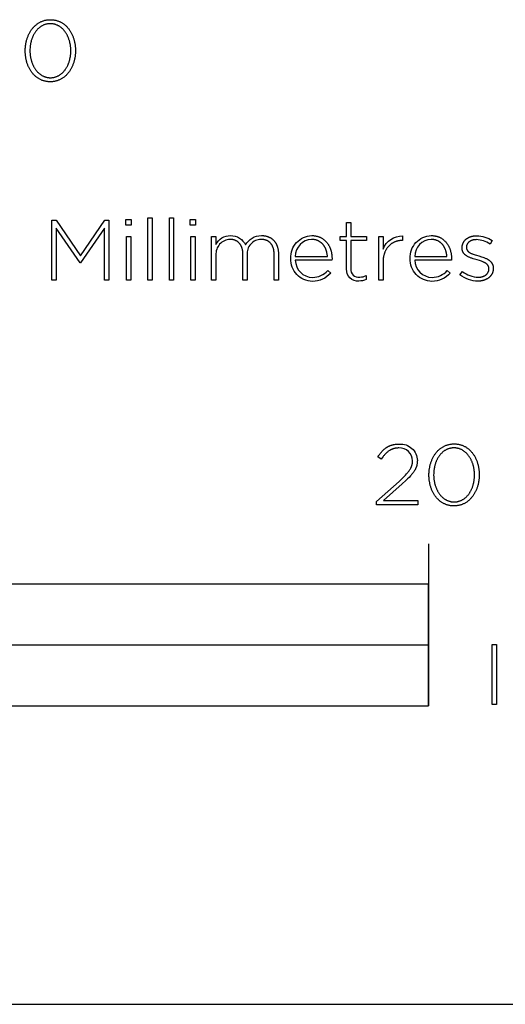
# Model space of a CAD drawing. Extents: x -114 to 2442, y -401 to 2623.
# Drawn here: x 407 to 527, y -401 to -158 of the extents above; entities that cross this region are included whole.
import ezdxf

# ---------------------------------------------------------------- set-up
doc = ezdxf.new("R2010")
doc.units = 0
doc.header["$LTSCALE"] = 165
doc.layers.add('DATUM', color=7, linetype='CONTINUOUS')
doc.layers.add('SCALE', color=7, linetype='CONTINUOUS')

msp = doc.modelspace()

# ---------------------------------------------------------------- linework, layer by layer
at = {"layer": 'DATUM', "color": 5}
msp.add_line((306.65, -401.34), (2405.1, -401.34), dxfattribs=at)
at = {"layer": 'SCALE', "color": 7}
msp.add_line((508, -287.68), (508, -327.69), dxfattribs=at)
for points in [[(408.46, -166.03), (408.46, -165.99), (408.46, -165.8), (408.47, -165.61), (408.47, -165.42), (408.49, -165.23), (408.5, -165.05), (408.52, -164.86), (408.54, -164.67), (408.57, -164.49), (408.6, -164.31), (408.63, -164.13), (408.67, -163.95), (408.71, -163.77), (408.75, -163.59), (408.79, -163.42), (408.84, -163.24), (408.9, -163.07), (408.95, -162.9), (409.01, -162.74), (409.07, -162.57), (409.14, -162.41), (409.2, -162.25), (409.27, -162.09), (409.35, -161.93), (409.42, -161.77), (409.5, -161.62), (409.59, -161.47), (409.67, -161.33), (409.76, -161.18), (409.85, -161.04), (409.95, -160.9), (410.04, -160.77), (410.14, -160.63), (410.24, -160.5), (410.35, -160.37), (410.46, -160.25), (410.57, -160.13), (410.68, -160.01), (410.8, -159.9), (410.92, -159.79), (411.04, -159.68), (411.16, -159.58), (411.29, -159.48), (411.42, -159.38), (411.55, -159.29), (411.68, -159.2), (411.82, -159.11), (411.96, -159.03), (412.1, -158.96), (412.25, -158.88), (412.39, -158.81), (412.54, -158.75), (412.69, -158.69), (412.85, -158.63), (413, -158.58), (413.16, -158.54), (413.32, -158.49), (413.48, -158.46), (413.65, -158.42), (413.81, -158.4), (413.98, -158.37), (414.15, -158.36), (414.33, -158.34), (414.5, -158.34), (414.68, -158.33), (414.86, -158.34), (415.03, -158.34), (415.2, -158.36), (415.37, -158.37), (415.54, -158.4), (415.71, -158.42), (415.87, -158.46), (416.04, -158.49), (416.2, -158.53), (416.35, -158.58), (416.51, -158.63), (416.66, -158.69), (416.81, -158.75), (416.96, -158.81), (417.1, -158.88), (417.25, -158.95), (417.39, -159.02), (417.53, -159.1), (417.66, -159.19), (417.8, -159.28), (417.93, -159.37), (418.06, -159.46), (418.18, -159.56), (418.3, -159.67), (418.42, -159.77), (418.54, -159.88), (418.66, -159.99), (418.77, -160.11), (418.88, -160.23), (418.99, -160.35), (419.09, -160.48), (419.19, -160.61), (419.29, -160.74), (419.39, -160.88), (419.48, -161.01), (419.57, -161.16), (419.66, -161.3), (419.74, -161.44), (419.82, -161.59), (419.9, -161.74), (419.98, -161.9), (420.05, -162.05), (420.12, -162.21), (420.19, -162.37), (420.25, -162.54), (420.31, -162.7), (420.37, -162.87), (420.43, -163.04), (420.48, -163.21), (420.52, -163.38), (420.57, -163.55), (420.61, -163.73), (420.65, -163.91), (420.69, -164.09), (420.72, -164.27), (420.75, -164.45), (420.77, -164.63), (420.79, -164.82), (420.81, -165), (420.83, -165.19), (420.84, -165.38), (420.85, -165.57), (420.85, -165.76), (420.86, -165.95), (420.86, -165.99), (420.85, -166.18), (420.85, -166.37), (420.84, -166.56), (420.83, -166.75), (420.81, -166.94), (420.79, -167.12), (420.77, -167.31), (420.74, -167.49), (420.72, -167.68), (420.68, -167.86), (420.65, -168.04), (420.61, -168.22), (420.57, -168.39), (420.52, -168.57), (420.47, -168.74), (420.42, -168.91), (420.36, -169.08), (420.31, -169.25), (420.24, -169.41), (420.18, -169.58), (420.11, -169.74), (420.04, -169.9), (419.97, -170.06), (419.89, -170.21), (419.81, -170.36), (419.73, -170.51), (419.64, -170.66), (419.56, -170.8), (419.46, -170.95), (419.37, -171.08), (419.27, -171.22), (419.17, -171.35), (419.07, -171.48), (418.97, -171.61), (418.86, -171.73), (418.75, -171.86), (418.63, -171.97), (418.52, -172.09), (418.4, -172.2), (418.28, -172.3), (418.15, -172.41), (418.03, -172.51), (417.9, -172.6), (417.77, -172.7), (417.63, -172.79), (417.49, -172.87), (417.36, -172.95), (417.21, -173.03), (417.07, -173.1), (416.92, -173.17), (416.77, -173.23), (416.62, -173.29), (416.47, -173.35), (416.31, -173.4), (416.16, -173.45), (416, -173.49), (415.83, -173.53), (415.67, -173.56), (415.5, -173.59), (415.33, -173.61), (415.16, -173.63), (414.99, -173.64), (414.81, -173.65), (414.64, -173.65), (414.46, -173.65), (414.28, -173.64), (414.11, -173.63), (413.94, -173.61), (413.77, -173.59), (413.6, -173.56), (413.44, -173.53), (413.28, -173.49), (413.12, -173.45), (412.96, -173.4), (412.81, -173.35), (412.65, -173.3), (412.5, -173.24), (412.35, -173.17), (412.21, -173.11), (412.06, -173.03), (411.92, -172.96), (411.79, -172.88), (411.65, -172.79), (411.52, -172.71), (411.39, -172.61), (411.26, -172.52), (411.13, -172.42), (411.01, -172.32), (410.89, -172.21), (410.77, -172.1), (410.66, -171.99), (410.54, -171.87), (410.43, -171.75), (410.33, -171.63), (410.22, -171.5), (410.12, -171.37), (410.02, -171.24), (409.93, -171.11), (409.83, -170.97), (409.74, -170.83), (409.65, -170.68), (409.57, -170.54), (409.49, -170.39), (409.41, -170.24), (409.33, -170.08), (409.26, -169.93), (409.19, -169.77), (409.12, -169.61), (409.06, -169.45), (409, -169.28), (408.94, -169.12), (408.89, -168.95), (408.84, -168.78), (408.79, -168.6), (408.74, -168.43), (408.7, -168.25), (408.66, -168.08), (408.63, -167.9), (408.6, -167.72), (408.57, -167.53), (408.54, -167.35), (408.52, -167.17), (408.5, -166.98), (408.49, -166.79), (408.47, -166.6), (408.47, -166.42), (408.46, -166.23)], [(419.7, -166.03), (419.7, -165.99), (419.7, -165.83), (419.7, -165.67), (419.69, -165.51), (419.68, -165.35), (419.67, -165.19), (419.65, -165.03), (419.63, -164.87), (419.61, -164.72), (419.59, -164.56), (419.56, -164.4), (419.53, -164.25), (419.5, -164.1), (419.47, -163.95), (419.43, -163.79), (419.39, -163.64), (419.35, -163.5), (419.3, -163.35), (419.25, -163.2), (419.2, -163.06), (419.15, -162.92), (419.1, -162.78), (419.04, -162.64), (418.98, -162.5), (418.92, -162.37), (418.85, -162.24), (418.78, -162.11), (418.71, -161.98), (418.64, -161.85), (418.57, -161.73), (418.49, -161.6), (418.41, -161.48), (418.33, -161.37), (418.25, -161.25), (418.16, -161.14), (418.07, -161.03), (417.98, -160.93), (417.89, -160.82), (417.8, -160.72), (417.7, -160.62), (417.6, -160.53), (417.5, -160.44), (417.4, -160.35), (417.29, -160.26), (417.18, -160.18), (417.07, -160.1), (416.96, -160.02), (416.85, -159.95), (416.73, -159.88), (416.62, -159.82), (416.5, -159.76), (416.38, -159.7), (416.25, -159.65), (416.13, -159.6), (416, -159.55), (415.87, -159.51), (415.74, -159.47), (415.61, -159.44), (415.48, -159.41), (415.34, -159.39), (415.2, -159.36), (415.06, -159.35), (414.92, -159.34), (414.78, -159.33), (414.64, -159.33), (414.49, -159.33), (414.35, -159.34), (414.21, -159.35), (414.07, -159.36), (413.93, -159.38), (413.8, -159.41), (413.66, -159.44), (413.53, -159.47), (413.4, -159.51), (413.27, -159.55), (413.15, -159.59), (413.02, -159.64), (412.9, -159.7), (412.78, -159.75), (412.66, -159.81), (412.54, -159.88), (412.43, -159.95), (412.32, -160.02), (412.21, -160.09), (412.1, -160.17), (411.99, -160.25), (411.89, -160.34), (411.79, -160.42), (411.69, -160.51), (411.59, -160.61), (411.49, -160.71), (411.4, -160.81), (411.31, -160.91), (411.22, -161.01), (411.13, -161.12), (411.05, -161.23), (410.96, -161.35), (410.88, -161.46), (410.81, -161.58), (410.73, -161.7), (410.66, -161.82), (410.59, -161.95), (410.52, -162.08), (410.45, -162.21), (410.39, -162.34), (410.33, -162.47), (410.27, -162.61), (410.21, -162.75), (410.16, -162.89), (410.1, -163.03), (410.06, -163.17), (410.01, -163.31), (409.96, -163.46), (409.92, -163.61), (409.88, -163.76), (409.85, -163.91), (409.81, -164.06), (409.78, -164.21), (409.75, -164.36), (409.73, -164.52), (409.7, -164.68), (409.68, -164.83), (409.67, -164.99), (409.65, -165.15), (409.64, -165.31), (409.62, -165.63), (409.62, -165.95), (409.62, -165.99), (409.62, -166.15), (409.62, -166.31), (409.63, -166.47), (409.64, -166.63), (409.65, -166.79), (409.67, -166.95), (409.69, -167.11), (409.71, -167.26), (409.73, -167.42), (409.76, -167.57), (409.79, -167.73), (409.82, -167.88), (409.85, -168.03), (409.89, -168.18), (409.93, -168.33), (409.97, -168.48), (410.02, -168.62), (410.06, -168.77), (410.11, -168.91), (410.17, -169.06), (410.22, -169.2), (410.28, -169.33), (410.34, -169.47), (410.4, -169.61), (410.47, -169.74), (410.53, -169.87), (410.6, -170), (410.67, -170.13), (410.75, -170.25), (410.83, -170.37), (410.9, -170.49), (410.99, -170.61), (411.07, -170.72), (411.15, -170.84), (411.24, -170.95), (411.33, -171.05), (411.43, -171.16), (411.52, -171.26), (411.62, -171.36), (411.72, -171.45), (411.82, -171.54), (411.92, -171.63), (412.02, -171.72), (412.13, -171.8), (412.24, -171.88), (412.35, -171.96), (412.47, -172.03), (412.58, -172.1), (412.7, -172.16), (412.82, -172.22), (412.94, -172.28), (413.06, -172.33), (413.19, -172.38), (413.31, -172.43), (413.44, -172.47), (413.57, -172.51), (413.7, -172.54), (413.84, -172.57), (413.97, -172.6), (414.11, -172.62), (414.25, -172.64), (414.39, -172.65), (414.53, -172.65), (414.68, -172.66), (414.82, -172.65), (414.97, -172.65), (415.11, -172.64), (415.25, -172.62), (415.38, -172.6), (415.52, -172.57), (415.65, -172.55), (415.78, -172.51), (415.91, -172.47), (416.04, -172.43), (416.17, -172.39), (416.29, -172.34), (416.42, -172.29), (416.54, -172.23), (416.65, -172.17), (416.77, -172.1), (416.89, -172.04), (417, -171.96), (417.11, -171.89), (417.22, -171.81), (417.32, -171.73), (417.43, -171.64), (417.53, -171.56), (417.63, -171.47), (417.73, -171.37), (417.82, -171.27), (417.92, -171.17), (418.01, -171.07), (418.1, -170.96), (418.19, -170.86), (418.27, -170.74), (418.35, -170.63), (418.43, -170.51), (418.51, -170.4), (418.59, -170.28), (418.66, -170.15), (418.73, -170.03), (418.8, -169.9), (418.87, -169.77), (418.93, -169.64), (418.99, -169.5), (419.05, -169.37), (419.11, -169.23), (419.16, -169.09), (419.21, -168.95), (419.26, -168.81), (419.31, -168.66), (419.35, -168.52), (419.39, -168.37), (419.43, -168.22), (419.47, -168.07), (419.5, -167.92), (419.54, -167.77), (419.56, -167.61), (419.59, -167.46), (419.61, -167.3), (419.63, -167.15), (419.65, -166.99), (419.67, -166.83), (419.68, -166.67), (419.69, -166.51), (419.7, -166.35), (419.7, -166.19)], [(415.01, -207.84), (416.05, -207.84), (422.06, -216.6), (428.06, -207.84), (429.11, -207.84), (429.11, -222.65), (428, -222.65), (428, -209.79), (422.08, -218.32), (421.99, -218.32), (416.08, -209.79), (416.08, -222.65), (415.01, -222.65)], [(433.3, -207.63), (434.61, -207.63), (434.61, -209.05), (433.3, -209.05)], [(438.73, -207.21), (439.77, -207.21), (439.77, -222.65), (438.73, -222.65)], [(444.02, -207.21), (445.07, -207.21), (445.07, -222.65), (444.02, -222.65)], [(449.19, -207.63), (450.49, -207.63), (450.49, -209.05), (449.19, -209.05)], [(433.43, -211.86), (434.48, -211.86), (434.48, -222.65), (433.43, -222.65)], [(449.32, -211.86), (450.36, -211.86), (450.36, -222.65), (449.32, -222.65)], [(508.1, -270.72), (508.1, -270.68), (508.1, -270.49), (508.1, -270.3), (508.11, -270.11), (508.12, -269.92), (508.14, -269.73), (508.16, -269.55), (508.18, -269.36), (508.21, -269.18), (508.24, -269), (508.27, -268.82), (508.3, -268.64), (508.34, -268.46), (508.39, -268.28), (508.43, -268.11), (508.48, -267.93), (508.53, -267.76), (508.59, -267.59), (508.65, -267.42), (508.71, -267.26), (508.77, -267.09), (508.84, -266.93), (508.91, -266.77), (508.98, -266.62), (509.06, -266.46), (509.14, -266.31), (509.22, -266.16), (509.31, -266.01), (509.4, -265.87), (509.49, -265.73), (509.58, -265.59), (509.68, -265.45), (509.78, -265.32), (509.88, -265.19), (509.99, -265.06), (510.1, -264.94), (510.21, -264.82), (510.32, -264.7), (510.44, -264.59), (510.55, -264.48), (510.68, -264.37), (510.8, -264.26), (510.93, -264.16), (511.06, -264.07), (511.19, -263.98), (511.32, -263.89), (511.46, -263.8), (511.6, -263.72), (511.74, -263.64), (511.88, -263.57), (512.03, -263.5), (512.18, -263.44), (512.33, -263.38), (512.48, -263.32), (512.64, -263.27), (512.8, -263.22), (512.96, -263.18), (513.12, -263.15), (513.29, -263.11), (513.45, -263.08), (513.62, -263.06), (513.79, -263.04), (513.97, -263.03), (514.14, -263.02), (514.32, -263.02), (514.5, -263.02), (514.67, -263.03), (514.84, -263.04), (515.01, -263.06), (515.18, -263.08), (515.35, -263.11), (515.51, -263.14), (515.68, -263.18), (515.84, -263.22), (515.99, -263.27), (516.15, -263.32), (516.3, -263.37), (516.45, -263.43), (516.6, -263.5), (516.74, -263.56), (516.89, -263.64), (517.03, -263.71), (517.17, -263.79), (517.3, -263.88), (517.44, -263.97), (517.57, -264.06), (517.69, -264.15), (517.82, -264.25), (517.94, -264.35), (518.06, -264.46), (518.18, -264.57), (518.3, -264.68), (518.41, -264.8), (518.52, -264.92), (518.63, -265.04), (518.73, -265.17), (518.83, -265.3), (518.93, -265.43), (519.03, -265.57), (519.12, -265.7), (519.21, -265.84), (519.3, -265.99), (519.38, -266.13), (519.46, -266.28), (519.54, -266.43), (519.62, -266.59), (519.69, -266.74), (519.76, -266.9), (519.83, -267.06), (519.89, -267.22), (519.95, -267.39), (520.01, -267.56), (520.06, -267.73), (520.11, -267.9), (520.16, -268.07), (520.21, -268.24), (520.25, -268.42), (520.29, -268.6), (520.32, -268.78), (520.35, -268.96), (520.38, -269.14), (520.41, -269.32), (520.43, -269.51), (520.45, -269.69), (520.46, -269.88), (520.48, -270.07), (520.48, -270.26), (520.49, -270.45), (520.49, -270.64), (520.49, -270.68), (520.49, -270.87), (520.48, -271.06), (520.48, -271.25), (520.46, -271.44), (520.45, -271.63), (520.43, -271.81), (520.41, -272), (520.38, -272.18), (520.35, -272.36), (520.32, -272.55), (520.28, -272.73), (520.24, -272.9), (520.2, -273.08), (520.16, -273.26), (520.11, -273.43), (520.06, -273.6), (520, -273.77), (519.94, -273.94), (519.88, -274.1), (519.82, -274.27), (519.75, -274.43), (519.68, -274.59), (519.6, -274.74), (519.53, -274.9), (519.45, -275.05), (519.37, -275.2), (519.28, -275.35), (519.19, -275.49), (519.1, -275.63), (519.01, -275.77), (518.91, -275.91), (518.81, -276.04), (518.71, -276.17), (518.6, -276.3), (518.49, -276.42), (518.38, -276.54), (518.27, -276.66), (518.15, -276.77), (518.03, -276.89), (517.91, -276.99), (517.79, -277.1), (517.66, -277.2), (517.53, -277.29), (517.4, -277.38), (517.27, -277.47), (517.13, -277.56), (516.99, -277.64), (516.85, -277.72), (516.71, -277.79), (516.56, -277.86), (516.41, -277.92), (516.26, -277.98), (516.11, -278.04), (515.95, -278.09), (515.79, -278.13), (515.63, -278.18), (515.47, -278.21), (515.31, -278.25), (515.14, -278.27), (514.97, -278.3), (514.8, -278.32), (514.63, -278.33), (514.45, -278.34), (514.27, -278.34), (514.1, -278.34), (513.92, -278.33), (513.75, -278.32), (513.58, -278.3), (513.41, -278.28), (513.24, -278.25), (513.08, -278.22), (512.92, -278.18), (512.76, -278.14), (512.6, -278.09), (512.44, -278.04), (512.29, -277.99), (512.14, -277.93), (511.99, -277.86), (511.85, -277.79), (511.7, -277.72), (511.56, -277.65), (511.42, -277.57), (511.29, -277.48), (511.15, -277.39), (511.02, -277.3), (510.9, -277.21), (510.77, -277.11), (510.65, -277.01), (510.53, -276.9), (510.41, -276.79), (510.29, -276.68), (510.18, -276.56), (510.07, -276.44), (509.96, -276.32), (509.86, -276.19), (509.76, -276.06), (509.66, -275.93), (509.56, -275.79), (509.47, -275.66), (509.38, -275.52), (509.29, -275.37), (509.21, -275.23), (509.13, -275.08), (509.05, -274.93), (508.97, -274.77), (508.9, -274.62), (508.83, -274.46), (508.76, -274.3), (508.7, -274.14), (508.64, -273.97), (508.58, -273.8), (508.53, -273.64), (508.47, -273.46), (508.43, -273.29), (508.38, -273.12), (508.34, -272.94), (508.3, -272.76), (508.27, -272.58), (508.23, -272.4), (508.2, -272.22), (508.18, -272.04), (508.16, -271.85), (508.14, -271.67), (508.12, -271.48), (508.11, -271.29), (508.1, -271.1), (508.1, -270.91)], [(519.34, -270.72), (519.34, -270.68), (519.34, -270.52), (519.33, -270.36), (519.33, -270.2), (519.32, -270.04), (519.3, -269.88), (519.29, -269.72), (519.27, -269.56), (519.25, -269.4), (519.22, -269.25), (519.2, -269.09), (519.17, -268.94), (519.14, -268.78), (519.1, -268.63), (519.06, -268.48), (519.02, -268.33), (518.98, -268.18), (518.94, -268.04), (518.89, -267.89), (518.84, -267.75), (518.79, -267.61), (518.73, -267.46), (518.67, -267.33), (518.61, -267.19), (518.55, -267.05), (518.49, -266.92), (518.42, -266.79), (518.35, -266.66), (518.28, -266.54), (518.2, -266.41), (518.13, -266.29), (518.05, -266.17), (517.97, -266.05), (517.88, -265.94), (517.8, -265.83), (517.71, -265.72), (517.62, -265.61), (517.53, -265.51), (517.43, -265.41), (517.34, -265.31), (517.24, -265.21), (517.14, -265.12), (517.03, -265.03), (516.93, -264.95), (516.82, -264.87), (516.71, -264.79), (516.6, -264.71), (516.49, -264.64), (516.37, -264.57), (516.25, -264.51), (516.13, -264.45), (516.01, -264.39), (515.89, -264.33), (515.77, -264.29), (515.64, -264.24), (515.51, -264.2), (515.38, -264.16), (515.25, -264.13), (515.11, -264.1), (514.98, -264.07), (514.84, -264.05), (514.7, -264.04), (514.56, -264.02), (514.42, -264.02), (514.27, -264.02), (514.13, -264.02), (513.99, -264.02), (513.85, -264.04), (513.71, -264.05), (513.57, -264.07), (513.43, -264.1), (513.3, -264.13), (513.17, -264.16), (513.04, -264.2), (512.91, -264.24), (512.78, -264.28), (512.66, -264.33), (512.54, -264.38), (512.42, -264.44), (512.3, -264.5), (512.18, -264.57), (512.07, -264.63), (511.96, -264.7), (511.85, -264.78), (511.74, -264.86), (511.63, -264.94), (511.53, -265.02), (511.42, -265.11), (511.32, -265.2), (511.23, -265.3), (511.13, -265.39), (511.04, -265.49), (510.95, -265.6), (510.86, -265.7), (510.77, -265.81), (510.68, -265.92), (510.6, -266.03), (510.52, -266.15), (510.44, -266.27), (510.37, -266.39), (510.29, -266.51), (510.22, -266.64), (510.16, -266.77), (510.09, -266.9), (510.02, -267.03), (509.96, -267.16), (509.9, -267.3), (509.85, -267.43), (509.79, -267.57), (509.74, -267.72), (509.69, -267.86), (509.65, -268), (509.6, -268.15), (509.56, -268.3), (509.52, -268.44), (509.48, -268.59), (509.45, -268.75), (509.42, -268.9), (509.39, -269.05), (509.36, -269.21), (509.34, -269.36), (509.32, -269.52), (509.3, -269.68), (509.29, -269.84), (509.27, -269.99), (509.26, -270.32), (509.25, -270.64), (509.25, -270.68), (509.25, -270.84), (509.26, -271), (509.27, -271.16), (509.28, -271.32), (509.29, -271.48), (509.3, -271.64), (509.32, -271.79), (509.34, -271.95), (509.37, -272.11), (509.39, -272.26), (509.42, -272.41), (509.45, -272.57), (509.49, -272.72), (509.53, -272.87), (509.57, -273.02), (509.61, -273.17), (509.65, -273.31), (509.7, -273.46), (509.75, -273.6), (509.8, -273.74), (509.86, -273.88), (509.92, -274.02), (509.98, -274.16), (510.04, -274.29), (510.1, -274.43), (510.17, -274.56), (510.24, -274.69), (510.31, -274.81), (510.39, -274.94), (510.46, -275.06), (510.54, -275.18), (510.62, -275.3), (510.71, -275.41), (510.79, -275.52), (510.88, -275.63), (510.97, -275.74), (511.06, -275.84), (511.16, -275.94), (511.25, -276.04), (511.35, -276.14), (511.45, -276.23), (511.56, -276.32), (511.66, -276.41), (511.77, -276.49), (511.88, -276.57), (511.99, -276.64), (512.1, -276.72), (512.22, -276.78), (512.34, -276.85), (512.46, -276.91), (512.58, -276.97), (512.7, -277.02), (512.82, -277.07), (512.95, -277.12), (513.08, -277.16), (513.21, -277.2), (513.34, -277.23), (513.48, -277.26), (513.61, -277.29), (513.75, -277.31), (513.89, -277.32), (514.03, -277.33), (514.17, -277.34), (514.32, -277.34), (514.46, -277.34), (514.61, -277.33), (514.75, -277.32), (514.89, -277.31), (515.02, -277.29), (515.16, -277.26), (515.29, -277.23), (515.42, -277.2), (515.55, -277.16), (515.68, -277.12), (515.81, -277.08), (515.93, -277.03), (516.05, -276.97), (516.17, -276.92), (516.29, -276.86), (516.41, -276.79), (516.52, -276.72), (516.64, -276.65), (516.75, -276.58), (516.86, -276.5), (516.96, -276.42), (517.07, -276.33), (517.17, -276.24), (517.27, -276.15), (517.37, -276.06), (517.46, -275.96), (517.55, -275.86), (517.65, -275.76), (517.74, -275.65), (517.82, -275.54), (517.91, -275.43), (517.99, -275.32), (518.07, -275.2), (518.15, -275.08), (518.22, -274.96), (518.3, -274.84), (518.37, -274.71), (518.44, -274.58), (518.5, -274.45), (518.57, -274.32), (518.63, -274.19), (518.69, -274.05), (518.74, -273.92), (518.8, -273.78), (518.85, -273.63), (518.9, -273.49), (518.95, -273.35), (518.99, -273.2), (519.03, -273.05), (519.07, -272.91), (519.11, -272.76), (519.14, -272.61), (519.17, -272.45), (519.2, -272.3), (519.23, -272.15), (519.25, -271.99), (519.27, -271.83), (519.29, -271.68), (519.3, -271.52), (519.32, -271.36), (519.33, -271.2), (519.33, -271.04), (519.34, -270.88)], [(0, -327.68), (508, -327.68), (508, -297.68), (0, -297.68)], [(254, -327.68), (508, -327.68), (508, -312.68), (254, -312.68)], [(523.66, -312.53), (524.77, -312.53), (524.77, -327.34), (523.66, -327.34)]]:
    msp.add_lwpolyline(points, close=True, dxfattribs=at)
for points in [[(487.77, -219.88), (487.77, -212.81), (486.19, -212.81), (486.19, -211.86), (487.77, -211.86), (487.77, -208.41), (488.82, -208.41), (488.82, -211.86), (492.64, -211.86), (492.64, -212.81), (488.82, -212.81), (488.82, -219.77, 0.493822), (491, -221.86, 0.113369), (492.6, -221.49), (492.6, -222.46, -0.115806), (490.82, -222.84, -0.467163)], [(454.46, -211.86), (455.51, -211.86), (455.51, -213.79, -0.284781), (459.14, -211.61, -0.303442), (462.82, -213.94, -0.285642), (466.75, -211.61), (466.87, -211.61), (466.99, -211.61), (467.11, -211.62), (467.22, -211.63), (467.34, -211.64), (467.45, -211.65), (467.56, -211.67), (467.67, -211.69), (467.78, -211.71), (467.89, -211.74), (467.99, -211.76), (468.1, -211.79), (468.2, -211.82), (468.3, -211.86), (468.4, -211.89), (468.49, -211.93), (468.59, -211.97), (468.68, -212.01), (468.78, -212.06), (468.87, -212.11), (468.96, -212.16), (469.04, -212.21), (469.13, -212.26), (469.21, -212.32), (469.29, -212.38), (469.37, -212.44), (469.45, -212.5), (469.53, -212.56), (469.6, -212.63), (469.67, -212.7), (469.75, -212.77), (469.81, -212.84), (469.88, -212.92), (469.95, -213), (470.01, -213.07), (470.07, -213.16), (470.13, -213.24), (470.19, -213.32), (470.24, -213.41), (470.3, -213.5), (470.35, -213.59), (470.4, -213.68), (470.44, -213.77), (470.49, -213.87), (470.53, -213.96), (470.57, -214.06), (470.61, -214.16), (470.65, -214.27), (470.68, -214.37), (470.72, -214.47), (470.75, -214.58), (470.77, -214.69), (470.8, -214.8), (470.82, -214.91), (470.85, -215.03), (470.86, -215.14), (470.88, -215.26), (470.9, -215.38), (470.91, -215.49), (470.92, -215.62), (470.93, -215.74), (470.93, -215.86), (470.94, -215.99), (470.94, -216.11), (470.94, -222.65), (469.89, -222.65), (469.89, -216.24), (469.89, -216.02), (469.88, -215.92), (469.88, -215.82), (469.87, -215.71), (469.86, -215.61), (469.85, -215.51), (469.83, -215.41), (469.82, -215.32), (469.8, -215.22), (469.78, -215.13), (469.77, -215.04), (469.74, -214.95), (469.72, -214.86), (469.7, -214.77), (469.67, -214.68), (469.64, -214.6), (469.61, -214.52), (469.58, -214.44), (469.55, -214.36), (469.51, -214.28), (469.48, -214.2), (469.44, -214.13), (469.4, -214.05), (469.36, -213.98), (469.32, -213.91), (469.27, -213.84), (469.23, -213.78), (469.18, -213.71), (469.13, -213.65), (469.08, -213.59), (469.03, -213.53), (468.98, -213.47), (468.92, -213.41), (468.87, -213.36), (468.81, -213.31), (468.75, -213.25), (468.69, -213.21), (468.63, -213.16), (468.57, -213.11), (468.5, -213.07), (468.44, -213.02), (468.37, -212.98), (468.3, -212.95), (468.23, -212.91), (468.16, -212.87), (468.09, -212.84), (468.01, -212.81), (467.94, -212.78), (467.86, -212.75), (467.79, -212.72), (467.71, -212.7), (467.63, -212.68), (467.54, -212.66), (467.46, -212.64), (467.38, -212.62), (467.29, -212.61), (467.21, -212.6), (467.12, -212.58), (467.03, -212.58), (466.94, -212.57), (466.85, -212.56), (466.76, -212.56), (466.66, -212.56, 0.437768), (463.22, -216.37), (463.22, -222.65), (462.18, -222.65), (462.18, -216.18), (462.17, -216.08), (462.17, -215.97), (462.17, -215.87), (462.16, -215.77), (462.15, -215.67), (462.14, -215.57), (462.13, -215.48), (462.12, -215.38), (462.1, -215.29), (462.09, -215.19), (462.07, -215.1), (462.05, -215.01), (462.03, -214.92), (462, -214.84), (461.98, -214.75), (461.95, -214.67), (461.92, -214.58), (461.89, -214.5), (461.86, -214.42), (461.83, -214.35), (461.79, -214.27), (461.76, -214.19), (461.72, -214.12), (461.68, -214.05), (461.64, -213.98), (461.6, -213.91), (461.55, -213.84), (461.51, -213.78), (461.46, -213.71), (461.41, -213.65), (461.36, -213.59), (461.31, -213.53), (461.26, -213.47), (461.21, -213.41), (461.15, -213.36), (461.09, -213.31), (461.04, -213.26), (460.98, -213.21), (460.92, -213.16), (460.85, -213.11), (460.79, -213.07), (460.73, -213.03), (460.66, -212.99), (460.59, -212.95), (460.52, -212.91), (460.45, -212.88), (460.38, -212.84), (460.31, -212.81), (460.24, -212.78), (460.16, -212.75), (460.08, -212.73), (460.01, -212.7), (459.93, -212.68), (459.85, -212.66), (459.77, -212.64), (459.69, -212.62), (459.6, -212.61), (459.52, -212.6), (459.43, -212.59), (459.35, -212.58), (459.26, -212.57), (459.17, -212.56), (459.08, -212.56), (458.99, -212.56, 0.418675), (455.51, -216.43), (455.51, -222.65), (454.46, -222.65)], [(474, -217.28), (474, -217.24, -0.421309), (479.17, -211.61), (479.31, -211.61), (479.45, -211.61), (479.59, -211.62), (479.73, -211.64), (479.86, -211.65), (480, -211.67), (480.13, -211.69), (480.26, -211.72), (480.39, -211.75), (480.52, -211.78), (480.64, -211.82), (480.76, -211.85), (480.89, -211.9), (481.01, -211.94), (481.12, -211.99), (481.24, -212.04), (481.35, -212.09), (481.46, -212.15), (481.57, -212.21), (481.68, -212.27), (481.79, -212.34), (481.89, -212.41), (481.99, -212.48), (482.09, -212.55), (482.19, -212.63), (482.29, -212.71), (482.38, -212.79), (482.47, -212.87), (482.56, -212.96), (482.65, -213.05), (482.73, -213.14), (482.81, -213.23), (482.89, -213.33), (482.97, -213.43), (483.05, -213.53), (483.12, -213.63), (483.19, -213.74), (483.26, -213.84), (483.33, -213.95), (483.39, -214.07), (483.45, -214.18), (483.51, -214.29), (483.57, -214.41), (483.62, -214.53), (483.68, -214.65), (483.72, -214.78), (483.77, -214.9), (483.82, -215.03), (483.86, -215.16), (483.9, -215.29), (483.93, -215.42), (483.97, -215.55), (484, -215.68), (484.03, -215.82), (484.05, -215.96), (484.08, -216.1), (484.1, -216.24), (484.12, -216.38), (484.13, -216.52), (484.14, -216.67), (484.15, -216.81), (484.16, -216.96), (484.17, -217.11), (484.17, -217.26), (484.15, -217.68), (475.11, -217.68, 0.408707), (479.38, -221.93, 0.219306), (483.12, -220.24), (483.85, -220.87, -0.226293), (479.34, -222.91, -0.42519)], [(483.03, -216.75), (483.02, -216.54), (482.99, -216.34), (482.96, -216.14), (482.93, -215.94), (482.88, -215.75), (482.86, -215.65), (482.83, -215.55), (482.81, -215.46), (482.78, -215.36), (482.75, -215.27), (482.71, -215.17), (482.68, -215.08), (482.64, -214.99), (482.61, -214.9), (482.57, -214.81), (482.52, -214.72), (482.48, -214.64), (482.44, -214.55), (482.39, -214.47), (482.34, -214.38), (482.29, -214.3), (482.24, -214.22), (482.19, -214.14), (482.14, -214.06), (482.08, -213.99), (482.02, -213.91), (481.96, -213.84), (481.9, -213.77), (481.84, -213.69), (481.77, -213.63), (481.71, -213.56), (481.64, -213.49), (481.57, -213.43), (481.5, -213.37), (481.42, -213.31), (481.35, -213.25), (481.27, -213.2), (481.19, -213.14), (481.11, -213.09), (481.03, -213.04), (480.94, -213), (480.86, -212.95), (480.77, -212.91), (480.68, -212.87), (480.59, -212.83), (480.5, -212.79), (480.4, -212.76), (480.31, -212.73), (480.21, -212.7), (480.11, -212.67), (480.01, -212.65), (479.9, -212.63), (479.8, -212.61), (479.69, -212.6), (479.58, -212.58), (479.47, -212.57), (479.36, -212.57), (479.24, -212.56), (479.13, -212.56, 0.398008), (475.11, -216.75)], [(495.71, -211.86), (496.76, -211.86), (496.76, -214.93, -0.308908), (501.59, -211.69), (501.59, -212.83), (501.48, -212.83), (501.36, -212.83), (501.24, -212.84), (501.13, -212.84), (501.01, -212.85), (500.9, -212.87), (500.78, -212.88), (500.67, -212.9), (500.55, -212.92), (500.44, -212.94), (500.33, -212.97), (500.22, -213), (500.11, -213.03), (500, -213.06), (499.89, -213.1), (499.78, -213.14), (499.68, -213.18), (499.57, -213.23), (499.47, -213.27), (499.37, -213.32), (499.27, -213.38), (499.17, -213.43), (499.07, -213.49), (498.97, -213.55), (498.88, -213.61), (498.78, -213.68), (498.69, -213.75), (498.6, -213.82), (498.51, -213.89), (498.42, -213.97), (498.34, -214.05), (498.25, -214.13), (498.17, -214.21), (498.09, -214.3), (498.01, -214.39), (497.94, -214.48), (497.86, -214.58), (497.79, -214.67), (497.72, -214.77), (497.65, -214.87), (497.59, -214.98), (497.52, -215.09), (497.46, -215.2), (497.4, -215.31), (497.34, -215.42), (497.29, -215.54), (497.24, -215.66), (497.19, -215.78), (497.14, -215.91), (497.1, -216.03), (497.05, -216.16), (497.01, -216.29), (496.98, -216.43), (496.94, -216.56), (496.91, -216.7), (496.88, -216.85), (496.86, -216.99), (496.83, -217.14), (496.81, -217.29), (496.8, -217.44), (496.78, -217.59), (496.77, -217.75), (496.76, -217.9), (496.76, -218.07), (496.76, -218.23), (496.76, -222.65), (495.71, -222.65)], [(503.48, -217.28), (503.48, -217.24, -0.421309), (508.65, -211.61), (508.79, -211.61), (508.93, -211.61), (509.07, -211.62), (509.21, -211.64), (509.35, -211.65), (509.48, -211.67), (509.61, -211.69), (509.74, -211.72), (509.87, -211.75), (510, -211.78), (510.13, -211.82), (510.25, -211.85), (510.37, -211.9), (510.49, -211.94), (510.61, -211.99), (510.72, -212.04), (510.84, -212.09), (510.95, -212.15), (511.06, -212.21), (511.17, -212.27), (511.27, -212.34), (511.38, -212.41), (511.48, -212.48), (511.58, -212.55), (511.67, -212.63), (511.77, -212.71), (511.86, -212.79), (511.95, -212.87), (512.04, -212.96), (512.13, -213.05), (512.22, -213.14), (512.3, -213.23), (512.38, -213.33), (512.46, -213.43), (512.53, -213.53), (512.6, -213.63), (512.68, -213.74), (512.74, -213.84), (512.81, -213.95), (512.87, -214.07), (512.94, -214.18), (513, -214.29), (513.05, -214.41), (513.11, -214.53), (513.16, -214.65), (513.21, -214.78), (513.25, -214.9), (513.3, -215.03), (513.34, -215.16), (513.38, -215.29), (513.42, -215.42), (513.45, -215.55), (513.48, -215.68), (513.51, -215.82), (513.54, -215.96), (513.56, -216.1), (513.58, -216.24), (513.6, -216.38), (513.62, -216.52), (513.63, -216.67), (513.64, -216.81), (513.64, -216.96), (513.65, -217.11), (513.65, -217.26), (513.63, -217.68), (504.59, -217.68, 0.408707), (508.87, -221.93, 0.219306), (512.6, -220.24), (513.33, -220.87, -0.226293), (508.82, -222.91, -0.42519)], [(512.52, -216.75), (512.5, -216.54), (512.48, -216.34), (512.45, -216.14), (512.41, -215.94), (512.37, -215.75), (512.34, -215.65), (512.32, -215.55), (512.29, -215.46), (512.26, -215.36), (512.23, -215.27), (512.2, -215.17), (512.16, -215.08), (512.13, -214.99), (512.09, -214.9), (512.05, -214.81), (512.01, -214.72), (511.97, -214.64), (511.92, -214.55), (511.88, -214.47), (511.83, -214.38), (511.78, -214.3), (511.73, -214.22), (511.67, -214.14), (511.62, -214.06), (511.56, -213.99), (511.51, -213.91), (511.45, -213.84), (511.38, -213.77), (511.32, -213.69), (511.26, -213.63), (511.19, -213.56), (511.12, -213.49), (511.05, -213.43), (510.98, -213.37), (510.91, -213.31), (510.83, -213.25), (510.75, -213.2), (510.67, -213.14), (510.59, -213.09), (510.51, -213.04), (510.43, -213), (510.34, -212.95), (510.25, -212.91), (510.16, -212.87), (510.07, -212.83), (509.98, -212.79), (509.89, -212.76), (509.79, -212.73), (509.69, -212.7), (509.59, -212.67), (509.49, -212.65), (509.39, -212.63), (509.28, -212.61), (509.17, -212.6), (509.06, -212.58), (508.95, -212.57), (508.84, -212.57), (508.73, -212.56), (508.61, -212.56, 0.398008), (504.59, -216.75)], [(515.74, -221.3), (516.36, -220.47, 0.165534), (520.27, -221.89), (520.4, -221.89), (520.47, -221.89), (520.54, -221.88), (520.6, -221.88), (520.67, -221.87), (520.74, -221.86), (520.8, -221.85), (520.87, -221.84), (520.93, -221.83), (520.99, -221.82), (521.06, -221.81), (521.12, -221.79), (521.18, -221.78), (521.24, -221.76), (521.3, -221.74), (521.36, -221.73), (521.41, -221.71), (521.47, -221.69), (521.53, -221.67), (521.58, -221.64), (521.64, -221.62), (521.69, -221.59), (521.74, -221.57), (521.8, -221.54), (521.85, -221.52), (521.9, -221.49), (521.95, -221.46), (521.99, -221.43), (522.04, -221.4), (522.09, -221.36), (522.13, -221.33), (522.18, -221.3), (522.22, -221.26), (522.26, -221.23), (522.3, -221.19), (522.34, -221.15), (522.38, -221.11), (522.42, -221.07), (522.45, -221.03), (522.49, -220.99), (522.52, -220.95), (522.55, -220.91), (522.58, -220.87), (522.61, -220.82), (522.64, -220.78), (522.66, -220.73), (522.69, -220.68), (522.71, -220.64), (522.74, -220.59), (522.76, -220.54), (522.78, -220.49), (522.8, -220.44), (522.81, -220.39), (522.83, -220.34), (522.84, -220.28), (522.85, -220.23), (522.86, -220.18), (522.87, -220.12), (522.88, -220.07), (522.89, -220.01), (522.89, -219.95), (522.89, -219.9), (522.89, -219.84), (522.89, -219.79), (522.89, -219.74), (522.89, -219.68), (522.89, -219.65), (522.88, -219.62), (522.88, -219.59), (522.88, -219.57), (522.87, -219.54), (522.87, -219.51), (522.86, -219.48), (522.86, -219.46), (522.85, -219.43), (522.85, -219.41), (522.84, -219.38), (522.83, -219.35), (522.82, -219.33), (522.82, -219.3), (522.81, -219.28), (522.8, -219.26), (522.79, -219.23), (522.78, -219.21), (522.77, -219.18), (522.76, -219.16), (522.75, -219.14), (522.73, -219.11), (522.72, -219.09), (522.71, -219.07), (522.7, -219.05), (522.68, -219.02), (522.67, -219), (522.66, -218.98), (522.63, -218.94), (522.6, -218.9), (522.56, -218.86), (522.53, -218.82), (522.5, -218.78), (522.46, -218.74), (522.42, -218.7), (522.38, -218.67), (522.34, -218.63), (522.3, -218.59), (522.26, -218.56), (522.21, -218.53), (522.17, -218.49), (522.12, -218.46), (522.07, -218.43), (522.02, -218.4), (521.97, -218.37), (521.92, -218.34), (521.81, -218.28), (521.7, -218.22), (521.59, -218.17), (521.47, -218.12), (521.35, -218.07), (521.23, -218.02), (521.1, -217.97), (520.84, -217.88), (520.57, -217.8), (520.01, -217.64), (519.34, -217.44), (519, -217.34), (518.67, -217.23), (518.51, -217.17), (518.35, -217.11), (518.2, -217.05), (518.04, -216.98), (517.9, -216.92), (517.75, -216.84), (517.61, -216.77), (517.54, -216.73), (517.47, -216.69), (517.41, -216.65), (517.34, -216.6), (517.28, -216.56), (517.22, -216.52), (517.16, -216.47), (517.1, -216.42), (517.04, -216.37), (516.98, -216.33), (516.93, -216.27), (516.88, -216.22), (516.83, -216.17), (516.78, -216.11), (516.73, -216.06), (516.69, -216), (516.64, -215.94), (516.62, -215.91), (516.6, -215.88), (516.58, -215.85), (516.56, -215.82), (516.55, -215.79), (516.53, -215.75), (516.51, -215.72), (516.49, -215.69), (516.48, -215.65), (516.46, -215.62), (516.45, -215.59), (516.43, -215.55), (516.42, -215.52), (516.4, -215.48), (516.39, -215.45), (516.38, -215.41), (516.37, -215.37), (516.36, -215.34), (516.35, -215.3), (516.34, -215.26), (516.33, -215.22), (516.32, -215.18), (516.31, -215.14), (516.3, -215.1), (516.3, -215.06), (516.29, -215.02), (516.28, -214.94), (516.27, -214.85), (516.27, -214.77), (516.27, -214.68), (516.27, -214.63), (516.27, -214.55), (516.27, -214.47), (516.28, -214.39), (516.29, -214.31), (516.29, -214.23), (516.31, -214.16), (516.32, -214.08), (516.34, -214), (516.35, -213.93), (516.37, -213.86), (516.39, -213.78), (516.42, -213.71), (516.44, -213.64), (516.47, -213.57), (516.5, -213.5), (516.53, -213.43), (516.56, -213.37), (516.6, -213.3), (516.64, -213.24), (516.67, -213.17), (516.72, -213.11), (516.76, -213.05), (516.8, -212.99), (516.85, -212.93), (516.89, -212.87), (516.94, -212.81), (516.99, -212.75), (517.05, -212.7), (517.1, -212.64), (517.15, -212.59), (517.21, -212.54), (517.27, -212.49), (517.33, -212.44), (517.39, -212.39), (517.46, -212.35), (517.52, -212.3), (517.59, -212.26), (517.65, -212.22), (517.72, -212.18), (517.79, -212.14), (517.86, -212.1), (517.94, -212.06), (518.01, -212.03), (518.09, -211.99), (518.17, -211.96), (518.24, -211.93), (518.32, -211.9), (518.41, -211.87), (518.49, -211.85), (518.57, -211.82), (518.66, -211.8), (518.74, -211.78), (518.83, -211.76), (518.92, -211.74), (519.01, -211.72), (519.1, -211.71), (519.19, -211.69), (519.28, -211.68), (519.38, -211.67), (519.47, -211.66), (519.57, -211.66), (519.66, -211.65), (519.76, -211.65), (519.86, -211.65, -0.138805), (523.73, -212.83), (523.17, -213.7, 0.142738), (519.82, -212.62), (519.68, -212.63), (519.54, -212.63), (519.48, -212.64), (519.41, -212.64), (519.34, -212.65), (519.28, -212.66), (519.22, -212.67), (519.15, -212.68), (519.09, -212.69), (519.03, -212.7), (518.97, -212.72), (518.91, -212.73), (518.85, -212.75), (518.8, -212.77), (518.74, -212.78), (518.69, -212.8), (518.63, -212.82), (518.58, -212.84), (518.53, -212.86), (518.47, -212.89), (518.42, -212.91), (518.37, -212.93), (518.33, -212.96), (518.28, -212.99), (518.23, -213.01), (518.19, -213.04), (518.14, -213.07), (518.1, -213.1), (518.06, -213.13), (518.01, -213.16), (517.97, -213.19), (517.94, -213.22), (517.9, -213.26), (517.86, -213.29), (517.83, -213.33), (517.79, -213.36), (517.76, -213.4), (517.73, -213.44), (517.7, -213.47), (517.67, -213.51), (517.64, -213.55), (517.61, -213.59), (517.58, -213.63), (517.56, -213.67), (517.54, -213.71), (517.51, -213.76), (517.49, -213.8), (517.47, -213.84), (517.45, -213.89), (517.44, -213.93), (517.42, -213.98), (517.41, -214.02), (517.39, -214.07), (517.38, -214.12), (517.37, -214.16), (517.36, -214.21), (517.35, -214.26), (517.35, -214.31), (517.34, -214.36), (517.34, -214.41), (517.34, -214.46), (517.34, -214.51), (517.34, -214.55), (517.34, -214.58), (517.34, -214.61), (517.34, -214.63), (517.34, -214.66), (517.34, -214.69), (517.35, -214.71), (517.35, -214.74), (517.35, -214.77), (517.36, -214.79), (517.36, -214.82), (517.37, -214.84), (517.37, -214.87), (517.38, -214.89), (517.39, -214.92), (517.4, -214.94), (517.4, -214.97), (517.41, -214.99), (517.42, -215.01), (517.43, -215.04), (517.44, -215.06), (517.45, -215.08), (517.46, -215.11), (517.47, -215.13), (517.48, -215.15), (517.5, -215.17), (517.51, -215.2), (517.52, -215.22), (517.53, -215.24), (517.55, -215.26), (517.56, -215.28), (517.58, -215.3), (517.59, -215.32), (517.61, -215.34), (517.62, -215.36), (517.66, -215.4), (517.69, -215.44), (517.73, -215.48), (517.76, -215.52), (517.8, -215.55), (517.84, -215.59), (517.89, -215.63), (517.93, -215.66), (517.97, -215.69), (518.02, -215.73), (518.07, -215.76), (518.12, -215.79), (518.17, -215.82), (518.22, -215.85), (518.27, -215.88), (518.38, -215.94), (518.49, -216), (518.61, -216.05), (518.73, -216.1), (518.85, -216.16), (518.98, -216.2), (519.24, -216.3), (519.51, -216.39), (519.79, -216.48), (520.37, -216.64), (521.03, -216.84), (521.35, -216.94), (521.67, -217.05), (521.83, -217.11), (521.98, -217.18), (522.13, -217.24), (522.28, -217.31), (522.42, -217.38), (522.56, -217.46), (522.63, -217.5), (522.69, -217.54), (522.76, -217.58), (522.82, -217.62), (522.89, -217.67), (522.95, -217.71), (523.01, -217.76), (523.07, -217.8), (523.13, -217.85), (523.18, -217.9), (523.24, -217.95), (523.29, -218), (523.34, -218.05), (523.39, -218.11), (523.44, -218.16), (523.48, -218.22), (523.53, -218.28), (523.57, -218.34), (523.61, -218.4), (523.65, -218.46), (523.68, -218.52), (523.72, -218.59), (523.75, -218.65), (523.78, -218.72), (523.81, -218.79), (523.84, -218.86), (523.86, -218.94), (523.88, -219.01), (523.9, -219.09), (523.92, -219.16), (523.93, -219.24), (523.94, -219.33), (523.95, -219.41), (523.96, -219.49), (523.96, -219.58), (523.96, -219.67), (523.96, -219.71), (523.96, -219.8), (523.96, -219.89), (523.95, -219.98), (523.94, -220.06), (523.93, -220.15), (523.92, -220.23), (523.9, -220.32), (523.89, -220.4), (523.87, -220.48), (523.84, -220.56), (523.82, -220.64), (523.79, -220.72), (523.77, -220.79), (523.74, -220.87), (523.7, -220.94), (523.67, -221.02), (523.63, -221.09), (523.59, -221.16), (523.55, -221.23), (523.51, -221.29), (523.47, -221.36), (523.42, -221.43), (523.37, -221.49), (523.32, -221.55), (523.27, -221.62), (523.22, -221.68), (523.16, -221.73), (523.11, -221.79), (523.05, -221.85), (522.99, -221.9), (522.93, -221.96), (522.87, -222.01), (522.8, -222.06), (522.74, -222.11), (522.67, -222.16), (522.6, -222.2), (522.53, -222.25), (522.46, -222.29), (522.39, -222.33), (522.31, -222.37), (522.24, -222.41), (522.16, -222.45), (522.08, -222.48), (522, -222.52), (521.92, -222.55), (521.84, -222.58), (521.76, -222.61), (521.67, -222.64), (521.59, -222.67), (521.5, -222.69), (521.41, -222.71), (521.33, -222.73), (521.24, -222.75), (521.15, -222.77), (521.06, -222.79), (520.96, -222.8), (520.87, -222.82), (520.78, -222.83), (520.68, -222.84), (520.59, -222.85), (520.49, -222.85), (520.4, -222.86), (520.3, -222.86), (520.2, -222.86, -0.161907)], [(495.16, -277.26), (500.74, -272.27), (501.59, -271.48), (501.96, -271.11), (502.29, -270.76), (502.59, -270.42), (502.73, -270.26), (502.87, -270.1), (502.99, -269.95), (503.11, -269.79), (503.21, -269.64), (503.32, -269.49), (503.41, -269.34), (503.5, -269.2), (503.58, -269.05), (503.65, -268.91), (503.68, -268.84), (503.72, -268.77), (503.75, -268.7), (503.78, -268.63), (503.8, -268.56), (503.83, -268.49), (503.86, -268.42), (503.88, -268.35), (503.9, -268.28), (503.92, -268.21), (503.94, -268.14), (503.96, -268.07), (503.97, -268), (503.99, -267.93), (504, -267.85), (504.01, -267.78), (504.02, -267.71), (504.03, -267.64), (504.03, -267.57), (504.04, -267.5), (504.04, -267.43), (504.05, -267.35), (504.05, -267.28), (504.05, -267.21, 0.425719), (500.67, -264.04), (500.49, -264.04), (500.32, -264.05), (500.15, -264.06), (500.07, -264.07), (499.99, -264.08), (499.91, -264.09), (499.83, -264.11), (499.75, -264.12), (499.67, -264.14), (499.59, -264.16), (499.51, -264.17), (499.44, -264.2), (499.36, -264.22), (499.28, -264.24), (499.21, -264.26), (499.14, -264.29), (499.06, -264.32), (498.99, -264.35), (498.92, -264.38), (498.85, -264.41), (498.78, -264.44), (498.71, -264.47), (498.64, -264.51), (498.57, -264.54), (498.5, -264.58), (498.43, -264.62), (498.37, -264.66), (498.23, -264.75), (498.1, -264.84), (497.98, -264.93), (497.85, -265.03), (497.72, -265.14), (497.6, -265.25), (497.48, -265.36), (497.35, -265.48), (497.23, -265.61), (497.11, -265.74), (497, -265.87), (496.88, -266.01), (496.76, -266.16), (496.53, -266.46), (496.29, -266.79), (495.46, -266.24), (495.71, -265.88), (495.83, -265.71), (495.96, -265.54), (496.08, -265.37), (496.21, -265.21), (496.34, -265.06), (496.47, -264.91), (496.61, -264.77), (496.74, -264.63), (496.88, -264.5), (497.02, -264.37), (497.17, -264.25), (497.32, -264.13), (497.39, -264.07), (497.47, -264.02), (497.54, -263.97), (497.62, -263.91), (497.7, -263.86), (497.78, -263.81), (497.86, -263.77), (497.95, -263.72), (498.03, -263.68), (498.11, -263.63), (498.2, -263.59), (498.29, -263.55), (498.37, -263.51), (498.46, -263.48), (498.55, -263.44), (498.64, -263.41), (498.74, -263.37), (498.83, -263.34), (498.93, -263.31), (499.02, -263.29), (499.12, -263.26), (499.22, -263.23), (499.32, -263.21), (499.43, -263.19), (499.53, -263.17), (499.63, -263.15), (499.85, -263.12), (500.07, -263.1), (500.3, -263.08), (500.54, -263.07), (500.78, -263.07, -0.426189), (505.23, -267.13), (505.23, -267.17), (505.22, -267.26), (505.22, -267.36), (505.22, -267.45), (505.21, -267.54), (505.2, -267.63), (505.2, -267.72), (505.18, -267.81), (505.17, -267.9), (505.16, -267.99), (505.14, -268.08), (505.12, -268.16), (505.11, -268.25), (505.08, -268.34), (505.06, -268.42), (505.04, -268.51), (505.01, -268.59), (504.98, -268.67), (504.95, -268.76), (504.92, -268.84), (504.89, -268.93), (504.85, -269.01), (504.81, -269.09), (504.78, -269.17), (504.74, -269.26), (504.69, -269.34), (504.65, -269.42), (504.55, -269.59), (504.45, -269.75), (504.34, -269.92), (504.22, -270.09), (504.1, -270.25), (503.97, -270.42), (503.82, -270.6), (503.68, -270.77), (503.52, -270.95), (503.18, -271.31), (502.81, -271.69), (502.4, -272.08), (501.49, -272.92), (496.91, -277.03), (505.38, -277.03), (505.38, -278.08), (495.16, -278.08)]]:
    msp.add_lwpolyline(points, format="xyb", close=True, dxfattribs=at)

doc.saveas('drawing.dxf')
